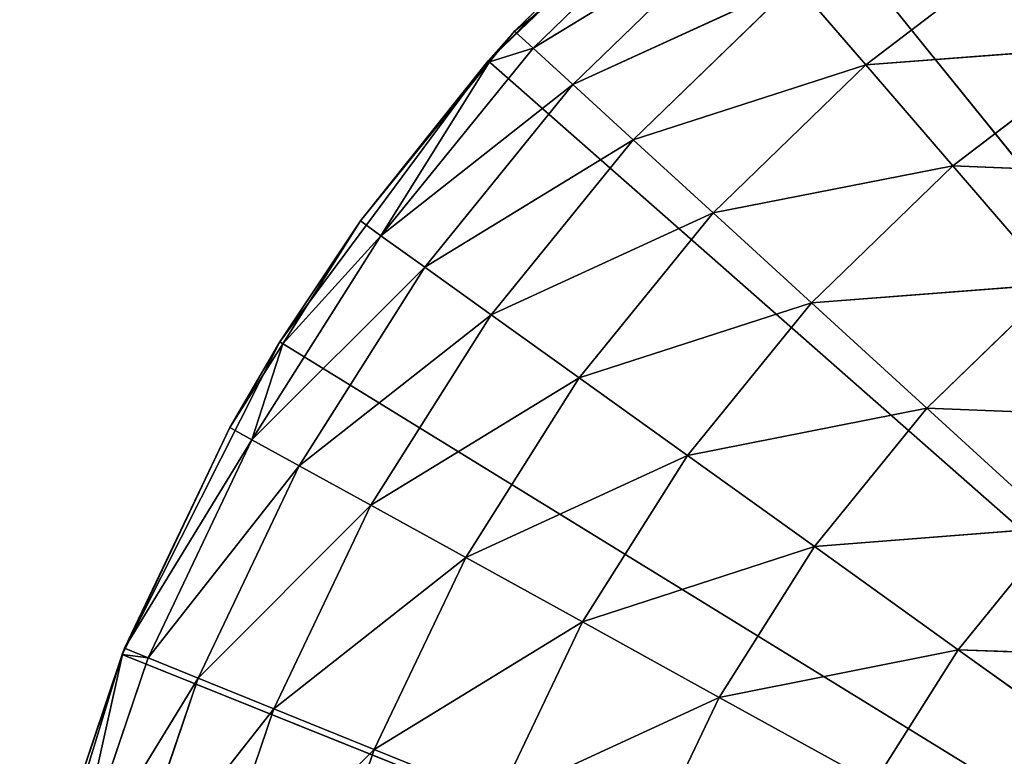
# Model space of a CAD drawing. Units: millimetres. Extents: x -222 to 228, y -219 to 231.
# Drawn here: x -217 to -110, y 79 to 159 of the extents above; entities that cross this region are included whole.
import ezdxf

# ---------------------------------------------------------------- set-up
doc = ezdxf.new("R2010")
doc.units = ezdxf.units.MM
doc.header["$LTSCALE"] = 25.4
doc.layers.get('0').update_dxf_attribs({"true_color": 0xffffff})

# ---------------------------------------------------------------- blocks, each defined once
blk = doc.blocks.new('003201 3D STL.STL')
at = {"color": 0}
for p, q in [((83.65, -49.94, 70.47), (56.1, -76.35, 70.47)), ((83.65, -49.94, 70.47), (56.1, -76.35, 70.47)), ((83.65, -49.94, 70.47), (225, -225, 70.47)), ((83.65, -49.94, 70.47), (225, -225, 70.47)), ((78.12, -54.56, 120.47), (56.1, -76.35, 70.47)), ((78.12, -54.56, 120.47), (56.1, -76.35, 70.47)), ((78.12, -54.56, 120.47), (58.99, -73.13, 120.47)), ((78.12, -54.56, 120.47), (58.99, -73.13, 120.47)), ((58.99, -73.13, 120.47), (79.91, -56.65, 146.12)), ((58.99, -73.13, 120.47), (79.91, -56.65, 146.12)), ((61.02, -74.99, 146.12), (79.91, -56.65, 146.12)), ((61.02, -74.99, 146.12), (79.91, -56.65, 146.12)), ((83.75, -61.1, 171.24), (61.02, -74.99, 146.12)), ((83.75, -61.1, 171.24), (61.02, -74.99, 146.12)), ((65.36, -78.96, 171.24), (83.75, -61.1, 171.24)), ((65.36, -78.96, 171.24), (83.75, -61.1, 171.24)), ((97.28, -76.8, 218.38), (115.7, -62.73, 218.38)), ((97.28, -76.8, 218.38), (115.7, -62.73, 218.38)), ((89.57, -67.85, 195.45), (65.36, -78.96, 171.24)), ((89.57, -67.85, 195.45), (65.36, -78.96, 171.24)), ((71.93, -84.97, 195.45), (89.57, -67.85, 195.45)), ((71.93, -84.97, 195.45), (89.57, -67.85, 195.45)), ((97.28, -76.8, 218.38), (89.57, -67.85, 195.45)), ((97.28, -76.8, 218.38), (89.57, -67.85, 195.45)), ((58.99, -73.13, 120.47), (56.1, -76.35, 70.47)), ((58.99, -73.13, 120.47), (56.1, -76.35, 70.47)), ((58.99, -73.13, 120.47), (56.27, -76.48, 120.47)), ((58.99, -73.13, 120.47), (56.27, -76.48, 120.47)), ((58.99, -73.13, 120.47), (61.02, -74.99, 146.12)), ((58.99, -73.13, 120.47), (61.02, -74.99, 146.12)), ((44.43, -95.44, 146.12), (61.02, -74.99, 146.12)), ((44.43, -95.44, 146.12), (61.02, -74.99, 146.12)), ((56.27, -76.48, 120.47), (61.02, -74.99, 146.12)), ((56.27, -76.48, 120.47), (61.02, -74.99, 146.12)), ((65.36, -78.96, 171.24), (61.02, -74.99, 146.12)), ((65.36, -78.96, 171.24), (61.02, -74.99, 146.12)), ((123.82, -74.79, 239.7), (97.28, -76.8, 218.38)), ((123.82, -74.79, 239.7), (97.28, -76.8, 218.38)), ((106.77, -87.81, 239.7), (123.82, -74.79, 239.7)), ((106.77, -87.81, 239.7), (123.82, -74.79, 239.7)), ((56.1, -76.35, 70.47), (33.41, -107.03, 70.47)), ((56.1, -76.35, 70.47), (33.41, -107.03, 70.47)), ((56.1, -76.35, 70.47), (42.19, -93.83, 120.47)), ((56.1, -76.35, 70.47), (42.19, -93.83, 120.47)), ((56.27, -76.48, 120.47), (42.19, -93.83, 120.47)), ((56.27, -76.48, 120.47), (42.19, -93.83, 120.47)), ((56.27, -76.48, 120.47), (44.43, -95.44, 146.12)), ((56.27, -76.48, 120.47), (44.43, -95.44, 146.12)), ((56.1, -76.35, 70.47), (56.27, -76.48, 120.47)), ((56.1, -76.35, 70.47), (56.27, -76.48, 120.47)), ((56.1, -76.35, 70.47), (225, -225, 70.47)), ((56.1, -76.35, 70.47), (225, -225, 70.47)), ((97.28, -76.8, 218.38), (71.93, -84.97, 195.45)), ((97.28, -76.8, 218.38), (71.93, -84.97, 195.45)), ((80.65, -92.94, 218.38), (97.28, -76.8, 218.38)), ((80.65, -92.94, 218.38), (97.28, -76.8, 218.38)), ((106.77, -87.81, 239.7), (97.28, -76.8, 218.38)), ((106.77, -87.81, 239.7), (97.28, -76.8, 218.38)), ((65.36, -78.96, 171.24), (44.43, -95.44, 146.12)), ((65.36, -78.96, 171.24), (44.43, -95.44, 146.12)), ((49.2, -98.86, 171.24), (65.36, -78.96, 171.24)), ((49.2, -98.86, 171.24), (65.36, -78.96, 171.24)), ((71.93, -84.97, 195.45), (65.36, -78.96, 171.24)), ((71.93, -84.97, 195.45), (65.36, -78.96, 171.24)), ((71.93, -84.97, 195.45), (49.2, -98.86, 171.24)), ((71.93, -84.97, 195.45), (49.2, -98.86, 171.24)), ((56.44, -104.06, 195.45), (71.93, -84.97, 195.45)), ((56.44, -104.06, 195.45), (71.93, -84.97, 195.45)), ((80.65, -92.94, 218.38), (71.93, -84.97, 195.45)), ((80.65, -92.94, 218.38), (71.93, -84.97, 195.45)), ((106.77, -87.81, 239.7), (80.65, -92.94, 218.38)), ((106.77, -87.81, 239.7), (80.65, -92.94, 218.38)), ((91.37, -102.75, 239.7), (106.77, -87.81, 239.7)), ((91.37, -102.75, 239.7), (106.77, -87.81, 239.7)), ((117.89, -100.71, 259.07), (106.77, -87.81, 239.7)), ((117.89, -100.71, 259.07), (106.77, -87.81, 239.7)), ((133.34, -88.92, 259.07), (106.77, -87.81, 239.7)), ((133.34, -88.92, 259.07), (106.77, -87.81, 239.7)), ((80.65, -92.94, 218.38), (56.44, -104.06, 195.45)), ((80.65, -92.94, 218.38), (56.44, -104.06, 195.45)), ((66.04, -110.94, 218.38), (80.65, -92.94, 218.38)), ((66.04, -110.94, 218.38), (80.65, -92.94, 218.38)), ((91.37, -102.75, 239.7), (80.65, -92.94, 218.38)), ((91.37, -102.75, 239.7), (80.65, -92.94, 218.38)), ((33.41, -107.03, 70.47), (42.19, -93.83, 120.47)), ((33.41, -107.03, 70.47), (42.19, -93.83, 120.47)), ((42.19, -93.83, 120.47), (33.73, -107.23, 120.47)), ((42.19, -93.83, 120.47), (33.73, -107.23, 120.47)), ((42.19, -93.83, 120.47), (44.43, -95.44, 146.12)), ((42.19, -93.83, 120.47), (44.43, -95.44, 146.12)), ((30.37, -117.7, 146.12), (44.43, -95.44, 146.12)), ((30.37, -117.7, 146.12), (44.43, -95.44, 146.12)), ((33.73, -107.23, 120.47), (44.43, -95.44, 146.12)), ((33.73, -107.23, 120.47), (44.43, -95.44, 146.12)), ((49.2, -98.86, 171.24), (44.43, -95.44, 146.12)), ((49.2, -98.86, 171.24), (44.43, -95.44, 146.12)), ((49.2, -98.86, 171.24), (30.37, -117.7, 146.12)), ((49.2, -98.86, 171.24), (30.37, -117.7, 146.12)), ((35.52, -120.54, 171.24), (49.2, -98.86, 171.24)), ((35.52, -120.54, 171.24), (49.2, -98.86, 171.24)), ((56.44, -104.06, 195.45), (49.2, -98.86, 171.24)), ((56.44, -104.06, 195.45), (49.2, -98.86, 171.24)), ((117.89, -100.71, 259.07), (91.37, -102.75, 239.7)), ((117.89, -100.71, 259.07), (91.37, -102.75, 239.7)), ((103.94, -114.25, 259.07), (117.89, -100.71, 259.07)), ((103.94, -114.25, 259.07), (117.89, -100.71, 259.07)), ((91.37, -102.75, 239.7), (66.04, -110.94, 218.38)), ((91.37, -102.75, 239.7), (66.04, -110.94, 218.38)), ((77.85, -119.42, 239.7), (91.37, -102.75, 239.7)), ((77.85, -119.42, 239.7), (91.37, -102.75, 239.7)), ((103.94, -114.25, 259.07), (91.37, -102.75, 239.7)), ((103.94, -114.25, 259.07), (91.37, -102.75, 239.7)), ((56.44, -104.06, 195.45), (35.52, -120.54, 171.24)), ((56.44, -104.06, 195.45), (35.52, -120.54, 171.24)), ((43.32, -124.84, 195.45), (56.44, -104.06, 195.45)), ((43.32, -124.84, 195.45), (56.44, -104.06, 195.45)), ((66.04, -110.94, 218.38), (56.44, -104.06, 195.45)), ((66.04, -110.94, 218.38), (56.44, -104.06, 195.45)), ((33.41, -107.03, 70.47), (16.22, -141.11, 70.47)), ((33.41, -107.03, 70.47), (16.22, -141.11, 70.47)), ((33.41, -107.03, 70.47), (27.96, -116.37, 120.47)), ((33.41, -107.03, 70.47), (27.96, -116.37, 120.47)), ((33.73, -107.23, 120.47), (27.96, -116.37, 120.47)), ((33.73, -107.23, 120.47), (27.96, -116.37, 120.47)), ((33.73, -107.23, 120.47), (30.37, -117.7, 146.12)), ((33.73, -107.23, 120.47), (30.37, -117.7, 146.12)), ((33.41, -107.03, 70.47), (33.73, -107.23, 120.47)), ((33.41, -107.03, 70.47), (33.73, -107.23, 120.47)), ((225, -225, 70.47), (33.41, -107.03, 70.47)), ((225, -225, 70.47), (33.41, -107.03, 70.47)), ((66.04, -110.94, 218.38), (43.32, -124.84, 195.45)), ((66.04, -110.94, 218.38), (43.32, -124.84, 195.45)), ((53.67, -130.54, 218.38), (66.04, -110.94, 218.38)), ((53.67, -130.54, 218.38), (66.04, -110.94, 218.38)), ((77.85, -119.42, 239.7), (66.04, -110.94, 218.38)), ((77.85, -119.42, 239.7), (66.04, -110.94, 218.38)), ((103.94, -114.25, 259.07), (77.85, -119.42, 239.7)), ((103.94, -114.25, 259.07), (77.85, -119.42, 239.7)), ((91.69, -129.35, 259.07), (103.94, -114.25, 259.07)), ((91.69, -129.35, 259.07), (103.94, -114.25, 259.07)), ((118.17, -127.27, 276.21), (103.94, -114.25, 259.07)), ((118.17, -127.27, 276.21), (103.94, -114.25, 259.07)), ((130.48, -115.32, 276.21), (103.94, -114.25, 259.07)), ((130.48, -115.32, 276.21), (103.94, -114.25, 259.07)), ((16.22, -141.11, 70.47), (27.96, -116.37, 120.47)), ((16.22, -141.11, 70.47), (27.96, -116.37, 120.47)), ((27.96, -116.37, 120.47), (16.49, -140.44, 120.47)), ((27.96, -116.37, 120.47), (16.49, -140.44, 120.47)), ((27.96, -116.37, 120.47), (30.37, -117.7, 146.12)), ((27.96, -116.37, 120.47), (30.37, -117.7, 146.12)), ((16.49, -140.44, 120.47), (30.37, -117.7, 146.12)), ((16.49, -140.44, 120.47), (30.37, -117.7, 146.12)), ((19.05, -141.47, 146.12), (30.37, -117.7, 146.12)), ((19.05, -141.47, 146.12), (30.37, -117.7, 146.12)), ((35.52, -120.54, 171.24), (30.37, -117.7, 146.12)), ((35.52, -120.54, 171.24), (30.37, -117.7, 146.12)), ((77.85, -119.42, 239.7), (53.67, -130.54, 218.38)), ((77.85, -119.42, 239.7), (53.67, -130.54, 218.38)), ((66.4, -137.56, 239.7), (77.85, -119.42, 239.7)), ((66.4, -137.56, 239.7), (77.85, -119.42, 239.7)), ((91.69, -129.35, 259.07), (77.85, -119.42, 239.7)), ((91.69, -129.35, 259.07), (77.85, -119.42, 239.7)), ((35.52, -120.54, 171.24), (19.05, -141.47, 146.12)), ((35.52, -120.54, 171.24), (19.05, -141.47, 146.12)), ((24.49, -143.68, 171.24), (35.52, -120.54, 171.24)), ((24.49, -143.68, 171.24), (35.52, -120.54, 171.24)), ((43.32, -124.84, 195.45), (35.52, -120.54, 171.24)), ((43.32, -124.84, 195.45), (35.52, -120.54, 171.24)), ((43.32, -124.84, 195.45), (24.49, -143.68, 171.24)), ((43.32, -124.84, 195.45), (24.49, -143.68, 171.24)), ((32.75, -147.03, 195.45), (43.32, -124.84, 195.45)), ((32.75, -147.03, 195.45), (43.32, -124.84, 195.45)), ((53.67, -130.54, 218.38), (43.32, -124.84, 195.45)), ((53.67, -130.54, 218.38), (43.32, -124.84, 195.45)), ((118.17, -127.27, 276.21), (91.69, -129.35, 259.07)), ((118.17, -127.27, 276.21), (91.69, -129.35, 259.07)), ((107.36, -140.59, 276.21), (118.17, -127.27, 276.21)), ((107.36, -140.59, 276.21), (118.17, -127.27, 276.21)), ((91.69, -129.35, 259.07), (66.4, -137.56, 239.7)), ((91.69, -129.35, 259.07), (66.4, -137.56, 239.7)), ((81.31, -145.79, 259.07), (91.69, -129.35, 259.07)), ((81.31, -145.79, 259.07), (91.69, -129.35, 259.07)), ((107.36, -140.59, 276.21), (91.69, -129.35, 259.07)), ((107.36, -140.59, 276.21), (91.69, -129.35, 259.07)), ((53.67, -130.54, 218.38), (32.75, -147.03, 195.45)), ((53.67, -130.54, 218.38), (32.75, -147.03, 195.45)), ((43.7, -151.47, 218.38), (53.67, -130.54, 218.38)), ((43.7, -151.47, 218.38), (53.67, -130.54, 218.38)), ((66.4, -137.56, 239.7), (53.67, -130.54, 218.38)), ((66.4, -137.56, 239.7), (53.67, -130.54, 218.38)), ((66.4, -137.56, 239.7), (43.7, -151.47, 218.38)), ((66.4, -137.56, 239.7), (43.7, -151.47, 218.38)), ((57.17, -156.93, 239.7), (66.4, -137.56, 239.7)), ((57.17, -156.93, 239.7), (66.4, -137.56, 239.7)), ((81.31, -145.79, 259.07), (66.4, -137.56, 239.7)), ((81.31, -145.79, 259.07), (66.4, -137.56, 239.7)), ((16.22, -141.11, 70.47), (16.49, -140.44, 120.47)), ((16.22, -141.11, 70.47), (16.49, -140.44, 120.47)), ((16.49, -140.44, 120.47), (16.26, -141.12, 120.47)), ((16.49, -140.44, 120.47), (16.26, -141.12, 120.47)), ((16.49, -140.44, 120.47), (19.05, -141.47, 146.12)), ((16.49, -140.44, 120.47), (19.05, -141.47, 146.12)), ((107.36, -140.59, 276.21), (81.31, -145.79, 259.07)), ((107.36, -140.59, 276.21), (81.31, -145.79, 259.07)), ((98.2, -155.1, 276.21), (107.36, -140.59, 276.21)), ((98.2, -155.1, 276.21), (107.36, -140.59, 276.21)), ((124.61, -152.97, 290.86), (107.36, -140.59, 276.21)), ((124.61, -152.97, 290.86), (107.36, -140.59, 276.21)), ((133.84, -141.6, 290.86), (107.36, -140.59, 276.21)), ((133.84, -141.6, 290.86), (107.36, -140.59, 276.21)), ((16.22, -141.11, 70.47), (5.05, -177.6, 70.47)), ((16.22, -141.11, 70.47), (5.05, -177.6, 70.47)), ((7.96, -165.69, 120.47), (16.22, -141.11, 70.47)), ((7.96, -165.69, 120.47), (16.22, -141.11, 70.47)), ((16.26, -141.12, 120.47), (7.96, -165.69, 120.47)), ((16.26, -141.12, 120.47), (7.96, -165.69, 120.47)), ((16.26, -141.12, 120.47), (10.61, -166.42, 146.12)), ((16.26, -141.12, 120.47), (10.61, -166.42, 146.12)), ((10.61, -166.42, 146.12), (19.05, -141.47, 146.12)), ((10.61, -166.42, 146.12), (19.05, -141.47, 146.12)), ((16.26, -141.12, 120.47), (16.22, -141.11, 70.47)), ((16.26, -141.12, 120.47), (16.22, -141.11, 70.47)), ((16.22, -141.11, 70.47), (225, -225, 70.47)), ((16.22, -141.11, 70.47), (225, -225, 70.47)), ((16.26, -141.12, 120.47), (19.05, -141.47, 146.12)), ((16.26, -141.12, 120.47), (19.05, -141.47, 146.12)), ((24.49, -143.68, 171.24), (19.05, -141.47, 146.12)), ((24.49, -143.68, 171.24), (19.05, -141.47, 146.12)), ((24.49, -143.68, 171.24), (10.61, -166.42, 146.12)), ((24.49, -143.68, 171.24), (10.61, -166.42, 146.12)), ((16.28, -167.97, 171.24), (24.49, -143.68, 171.24)), ((16.28, -167.97, 171.24), (24.49, -143.68, 171.24)), ((32.75, -147.03, 195.45), (24.49, -143.68, 171.24)), ((32.75, -147.03, 195.45), (24.49, -143.68, 171.24)), ((81.31, -145.79, 259.07), (57.17, -156.93, 239.7)), ((81.31, -145.79, 259.07), (57.17, -156.93, 239.7)), ((72.95, -163.34, 259.07), (81.31, -145.79, 259.07)), ((72.95, -163.34, 259.07), (81.31, -145.79, 259.07)), ((98.2, -155.1, 276.21), (81.31, -145.79, 259.07)), ((98.2, -155.1, 276.21), (81.31, -145.79, 259.07)), ((32.75, -147.03, 195.45), (16.28, -167.97, 171.24)), ((32.75, -147.03, 195.45), (16.28, -167.97, 171.24)), ((24.88, -170.32, 195.45), (32.75, -147.03, 195.45)), ((24.88, -170.32, 195.45), (32.75, -147.03, 195.45)), ((43.7, -151.47, 218.38), (32.75, -147.03, 195.45)), ((43.7, -151.47, 218.38), (32.75, -147.03, 195.45)), ((43.7, -151.47, 218.38), (24.88, -170.32, 195.45)), ((43.7, -151.47, 218.38), (24.88, -170.32, 195.45)), ((36.27, -173.43, 218.38), (43.7, -151.47, 218.38)), ((36.27, -173.43, 218.38), (43.7, -151.47, 218.38)), ((57.17, -156.93, 239.7), (43.7, -151.47, 218.38)), ((57.17, -156.93, 239.7), (43.7, -151.47, 218.38))]:
    blk.add_line(p, q, dxfattribs=at)
mesh = blk.add_polyface(dxfattribs=at)
corners = [(225, -225, 70.47), (83.65, -49.94, 70.47), (115.27, -28.57, 70.47)]
mesh.append_faces([[corners[k] for k in face] for face in [(0, 1, 2)]], dxfattribs={"color": 0})
mesh = blk.add_polyface(dxfattribs=at)
corners = [(78.12, -54.56, 120.47), (83.65, -49.94, 70.47), (56.1, -76.35, 70.47)]
mesh.append_faces([[corners[k] for k in face] for face in [(0, 1, 2)]], dxfattribs={"color": 0})
mesh = blk.add_polyface(dxfattribs=at)
corners = [(225, -225, 70.47), (56.1, -76.35, 70.47), (83.65, -49.94, 70.47)]
mesh.append_faces([[corners[k] for k in face] for face in [(0, 1, 2)]], dxfattribs={"color": 0})
mesh = blk.add_polyface(dxfattribs=at)
corners = [(78.12, -54.56, 120.47), (56.1, -76.35, 70.47), (58.99, -73.13, 120.47)]
mesh.append_faces([[corners[k] for k in face] for face in [(0, 1, 2)]], dxfattribs={"color": 0})
mesh = blk.add_polyface(dxfattribs=at)
corners = [(79.91, -56.65, 146.12), (78.12, -54.56, 120.47), (58.99, -73.13, 120.47)]
mesh.append_faces([[corners[k] for k in face] for face in [(0, 1, 2)]], dxfattribs={"color": 0})
mesh = blk.add_polyface(dxfattribs=at)
corners = [(79.91, -56.65, 146.12), (58.99, -73.13, 120.47), (61.02, -74.99, 146.12)]
mesh.append_faces([[corners[k] for k in face] for face in [(0, 1, 2)]], dxfattribs={"color": 0})
mesh = blk.add_polyface(dxfattribs=at)
corners = [(83.75, -61.1, 171.24), (79.91, -56.65, 146.12), (61.02, -74.99, 146.12)]
mesh.append_faces([[corners[k] for k in face] for face in [(0, 1, 2)]], dxfattribs={"color": 0})
mesh = blk.add_polyface(dxfattribs=at)
corners = [(83.75, -61.1, 171.24), (61.02, -74.99, 146.12), (65.36, -78.96, 171.24)]
mesh.append_faces([[corners[k] for k in face] for face in [(0, 1, 2)]], dxfattribs={"color": 0})
mesh = blk.add_polyface(dxfattribs=at)
corners = [(89.57, -67.85, 195.45), (83.75, -61.1, 171.24), (65.36, -78.96, 171.24)]
mesh.append_faces([[corners[k] for k in face] for face in [(0, 1, 2)]], dxfattribs={"color": 0})
mesh = blk.add_polyface(dxfattribs=at)
corners = [(115.7, -62.73, 218.38), (89.57, -67.85, 195.45), (97.28, -76.8, 218.38)]
mesh.append_faces([[corners[k] for k in face] for face in [(0, 1, 2)]], dxfattribs={"color": 0})
mesh = blk.add_polyface(dxfattribs=at)
corners = [(123.82, -74.79, 239.7), (115.7, -62.73, 218.38), (97.28, -76.8, 218.38)]
mesh.append_faces([[corners[k] for k in face] for face in [(0, 1, 2)]], dxfattribs={"color": 0})
mesh = blk.add_polyface(dxfattribs=at)
corners = [(89.57, -67.85, 195.45), (65.36, -78.96, 171.24), (71.93, -84.97, 195.45)]
mesh.append_faces([[corners[k] for k in face] for face in [(0, 1, 2)]], dxfattribs={"color": 0})
mesh = blk.add_polyface(dxfattribs=at)
corners = [(97.28, -76.8, 218.38), (89.57, -67.85, 195.45), (71.93, -84.97, 195.45)]
mesh.append_faces([[corners[k] for k in face] for face in [(0, 1, 2)]], dxfattribs={"color": 0})
mesh = blk.add_polyface(dxfattribs=at)
corners = [(58.99, -73.13, 120.47), (56.1, -76.35, 70.47), (56.27, -76.48, 120.47)]
mesh.append_faces([[corners[k] for k in face] for face in [(0, 1, 2)]], dxfattribs={"color": 0})
mesh = blk.add_polyface(dxfattribs=at)
corners = [(58.99, -73.13, 120.47), (56.27, -76.48, 120.47), (61.02, -74.99, 146.12)]
mesh.append_faces([[corners[k] for k in face] for face in [(0, 1, 2)]], dxfattribs={"color": 0})
mesh = blk.add_polyface(dxfattribs=at)
corners = [(61.02, -74.99, 146.12), (56.27, -76.48, 120.47), (44.43, -95.44, 146.12)]
mesh.append_faces([[corners[k] for k in face] for face in [(0, 1, 2)]], dxfattribs={"color": 0})
mesh = blk.add_polyface(dxfattribs=at)
corners = [(61.02, -74.99, 146.12), (44.43, -95.44, 146.12), (65.36, -78.96, 171.24)]
mesh.append_faces([[corners[k] for k in face] for face in [(0, 1, 2)]], dxfattribs={"color": 0})
mesh = blk.add_polyface(dxfattribs=at)
corners = [(123.82, -74.79, 239.7), (97.28, -76.8, 218.38), (106.77, -87.81, 239.7)]
mesh.append_faces([[corners[k] for k in face] for face in [(0, 1, 2)]], dxfattribs={"color": 0})
mesh = blk.add_polyface(dxfattribs=at)
corners = [(133.34, -88.92, 259.07), (123.82, -74.79, 239.7), (106.77, -87.81, 239.7)]
mesh.append_faces([[corners[k] for k in face] for face in [(0, 1, 2)]], dxfattribs={"color": 0})
mesh = blk.add_polyface(dxfattribs=at)
corners = [(56.1, -76.35, 70.47), (33.41, -107.03, 70.47), (42.19, -93.83, 120.47)]
mesh.append_faces([[corners[k] for k in face] for face in [(0, 1, 2)]], dxfattribs={"color": 0})
mesh = blk.add_polyface(dxfattribs=at)
corners = [(225, -225, 70.47), (33.41, -107.03, 70.47), (56.1, -76.35, 70.47)]
mesh.append_faces([[corners[k] for k in face] for face in [(0, 1, 2)]], dxfattribs={"color": 0})
mesh = blk.add_polyface(dxfattribs=at)
corners = [(56.1, -76.35, 70.47), (42.19, -93.83, 120.47), (56.27, -76.48, 120.47)]
mesh.append_faces([[corners[k] for k in face] for face in [(0, 1, 2)]], dxfattribs={"color": 0})
mesh = blk.add_polyface(dxfattribs=at)
corners = [(56.27, -76.48, 120.47), (42.19, -93.83, 120.47), (44.43, -95.44, 146.12)]
mesh.append_faces([[corners[k] for k in face] for face in [(0, 1, 2)]], dxfattribs={"color": 0})
mesh = blk.add_polyface(dxfattribs=at)
corners = [(97.28, -76.8, 218.38), (71.93, -84.97, 195.45), (80.65, -92.94, 218.38)]
mesh.append_faces([[corners[k] for k in face] for face in [(0, 1, 2)]], dxfattribs={"color": 0})
mesh = blk.add_polyface(dxfattribs=at)
corners = [(106.77, -87.81, 239.7), (97.28, -76.8, 218.38), (80.65, -92.94, 218.38)]
mesh.append_faces([[corners[k] for k in face] for face in [(0, 1, 2)]], dxfattribs={"color": 0})
mesh = blk.add_polyface(dxfattribs=at)
corners = [(65.36, -78.96, 171.24), (44.43, -95.44, 146.12), (49.2, -98.86, 171.24)]
mesh.append_faces([[corners[k] for k in face] for face in [(0, 1, 2)]], dxfattribs={"color": 0})
mesh = blk.add_polyface(dxfattribs=at)
corners = [(65.36, -78.96, 171.24), (49.2, -98.86, 171.24), (71.93, -84.97, 195.45)]
mesh.append_faces([[corners[k] for k in face] for face in [(0, 1, 2)]], dxfattribs={"color": 0})
mesh = blk.add_polyface(dxfattribs=at)
corners = [(71.93, -84.97, 195.45), (49.2, -98.86, 171.24), (56.44, -104.06, 195.45)]
mesh.append_faces([[corners[k] for k in face] for face in [(0, 1, 2)]], dxfattribs={"color": 0})
mesh = blk.add_polyface(dxfattribs=at)
corners = [(71.93, -84.97, 195.45), (56.44, -104.06, 195.45), (80.65, -92.94, 218.38)]
mesh.append_faces([[corners[k] for k in face] for face in [(0, 1, 2)]], dxfattribs={"color": 0})
mesh = blk.add_polyface(dxfattribs=at)
corners = [(106.77, -87.81, 239.7), (80.65, -92.94, 218.38), (91.37, -102.75, 239.7)]
mesh.append_faces([[corners[k] for k in face] for face in [(0, 1, 2)]], dxfattribs={"color": 0})
mesh = blk.add_polyface(dxfattribs=at)
corners = [(117.89, -100.71, 259.07), (106.77, -87.81, 239.7), (91.37, -102.75, 239.7)]
mesh.append_faces([[corners[k] for k in face] for face in [(0, 1, 2)]], dxfattribs={"color": 0})
mesh = blk.add_polyface(dxfattribs=at)
corners = [(133.34, -88.92, 259.07), (106.77, -87.81, 239.7), (117.89, -100.71, 259.07)]
mesh.append_faces([[corners[k] for k in face] for face in [(0, 1, 2)]], dxfattribs={"color": 0})
mesh = blk.add_polyface(dxfattribs=at)
corners = [(80.65, -92.94, 218.38), (56.44, -104.06, 195.45), (66.04, -110.94, 218.38)]
mesh.append_faces([[corners[k] for k in face] for face in [(0, 1, 2)]], dxfattribs={"color": 0})
mesh = blk.add_polyface(dxfattribs=at)
corners = [(80.65, -92.94, 218.38), (66.04, -110.94, 218.38), (91.37, -102.75, 239.7)]
mesh.append_faces([[corners[k] for k in face] for face in [(0, 1, 2)]], dxfattribs={"color": 0})
mesh = blk.add_polyface(dxfattribs=at)
corners = [(42.19, -93.83, 120.47), (33.41, -107.03, 70.47), (33.73, -107.23, 120.47)]
mesh.append_faces([[corners[k] for k in face] for face in [(0, 1, 2)]], dxfattribs={"color": 0})
mesh = blk.add_polyface(dxfattribs=at)
corners = [(42.19, -93.83, 120.47), (33.73, -107.23, 120.47), (44.43, -95.44, 146.12)]
mesh.append_faces([[corners[k] for k in face] for face in [(0, 1, 2)]], dxfattribs={"color": 0})
mesh = blk.add_polyface(dxfattribs=at)
corners = [(44.43, -95.44, 146.12), (33.73, -107.23, 120.47), (30.37, -117.7, 146.12)]
mesh.append_faces([[corners[k] for k in face] for face in [(0, 1, 2)]], dxfattribs={"color": 0})
mesh = blk.add_polyface(dxfattribs=at)
corners = [(44.43, -95.44, 146.12), (30.37, -117.7, 146.12), (49.2, -98.86, 171.24)]
mesh.append_faces([[corners[k] for k in face] for face in [(0, 1, 2)]], dxfattribs={"color": 0})
mesh = blk.add_polyface(dxfattribs=at)
corners = [(49.2, -98.86, 171.24), (30.37, -117.7, 146.12), (35.52, -120.54, 171.24)]
mesh.append_faces([[corners[k] for k in face] for face in [(0, 1, 2)]], dxfattribs={"color": 0})
mesh = blk.add_polyface(dxfattribs=at)
corners = [(49.2, -98.86, 171.24), (35.52, -120.54, 171.24), (56.44, -104.06, 195.45)]
mesh.append_faces([[corners[k] for k in face] for face in [(0, 1, 2)]], dxfattribs={"color": 0})
mesh = blk.add_polyface(dxfattribs=at)
corners = [(117.89, -100.71, 259.07), (91.37, -102.75, 239.7), (103.94, -114.25, 259.07)]
mesh.append_faces([[corners[k] for k in face] for face in [(0, 1, 2)]], dxfattribs={"color": 0})
mesh = blk.add_polyface(dxfattribs=at)
corners = [(130.48, -115.32, 276.21), (117.89, -100.71, 259.07), (103.94, -114.25, 259.07)]
mesh.append_faces([[corners[k] for k in face] for face in [(0, 1, 2)]], dxfattribs={"color": 0})
mesh = blk.add_polyface(dxfattribs=at)
corners = [(91.37, -102.75, 239.7), (66.04, -110.94, 218.38), (77.85, -119.42, 239.7)]
mesh.append_faces([[corners[k] for k in face] for face in [(0, 1, 2)]], dxfattribs={"color": 0})
mesh = blk.add_polyface(dxfattribs=at)
corners = [(103.94, -114.25, 259.07), (91.37, -102.75, 239.7), (77.85, -119.42, 239.7)]
mesh.append_faces([[corners[k] for k in face] for face in [(0, 1, 2)]], dxfattribs={"color": 0})
mesh = blk.add_polyface(dxfattribs=at)
corners = [(56.44, -104.06, 195.45), (35.52, -120.54, 171.24), (43.32, -124.84, 195.45)]
mesh.append_faces([[corners[k] for k in face] for face in [(0, 1, 2)]], dxfattribs={"color": 0})
mesh = blk.add_polyface(dxfattribs=at)
corners = [(56.44, -104.06, 195.45), (43.32, -124.84, 195.45), (66.04, -110.94, 218.38)]
mesh.append_faces([[corners[k] for k in face] for face in [(0, 1, 2)]], dxfattribs={"color": 0})
mesh = blk.add_polyface(dxfattribs=at)
corners = [(33.41, -107.03, 70.47), (16.22, -141.11, 70.47), (27.96, -116.37, 120.47)]
mesh.append_faces([[corners[k] for k in face] for face in [(0, 1, 2)]], dxfattribs={"color": 0})
mesh = blk.add_polyface(dxfattribs=at)
corners = [(225, -225, 70.47), (16.22, -141.11, 70.47), (33.41, -107.03, 70.47)]
mesh.append_faces([[corners[k] for k in face] for face in [(0, 1, 2)]], dxfattribs={"color": 0})
mesh = blk.add_polyface(dxfattribs=at)
corners = [(33.41, -107.03, 70.47), (27.96, -116.37, 120.47), (33.73, -107.23, 120.47)]
mesh.append_faces([[corners[k] for k in face] for face in [(0, 1, 2)]], dxfattribs={"color": 0})
mesh = blk.add_polyface(dxfattribs=at)
corners = [(33.73, -107.23, 120.47), (27.96, -116.37, 120.47), (30.37, -117.7, 146.12)]
mesh.append_faces([[corners[k] for k in face] for face in [(0, 1, 2)]], dxfattribs={"color": 0})
mesh = blk.add_polyface(dxfattribs=at)
corners = [(66.04, -110.94, 218.38), (43.32, -124.84, 195.45), (53.67, -130.54, 218.38)]
mesh.append_faces([[corners[k] for k in face] for face in [(0, 1, 2)]], dxfattribs={"color": 0})
mesh = blk.add_polyface(dxfattribs=at)
corners = [(66.04, -110.94, 218.38), (53.67, -130.54, 218.38), (77.85, -119.42, 239.7)]
mesh.append_faces([[corners[k] for k in face] for face in [(0, 1, 2)]], dxfattribs={"color": 0})
mesh = blk.add_polyface(dxfattribs=at)
corners = [(103.94, -114.25, 259.07), (77.85, -119.42, 239.7), (91.69, -129.35, 259.07)]
mesh.append_faces([[corners[k] for k in face] for face in [(0, 1, 2)]], dxfattribs={"color": 0})
mesh = blk.add_polyface(dxfattribs=at)
corners = [(118.17, -127.27, 276.21), (103.94, -114.25, 259.07), (91.69, -129.35, 259.07)]
mesh.append_faces([[corners[k] for k in face] for face in [(0, 1, 2)]], dxfattribs={"color": 0})
mesh = blk.add_polyface(dxfattribs=at)
corners = [(130.48, -115.32, 276.21), (103.94, -114.25, 259.07), (118.17, -127.27, 276.21)]
mesh.append_faces([[corners[k] for k in face] for face in [(0, 1, 2)]], dxfattribs={"color": 0})
mesh = blk.add_polyface(dxfattribs=at)
corners = [(27.96, -116.37, 120.47), (16.22, -141.11, 70.47), (16.49, -140.44, 120.47)]
mesh.append_faces([[corners[k] for k in face] for face in [(0, 1, 2)]], dxfattribs={"color": 0})
mesh = blk.add_polyface(dxfattribs=at)
corners = [(27.96, -116.37, 120.47), (16.49, -140.44, 120.47), (30.37, -117.7, 146.12)]
mesh.append_faces([[corners[k] for k in face] for face in [(0, 1, 2)]], dxfattribs={"color": 0})
mesh = blk.add_polyface(dxfattribs=at)
corners = [(30.37, -117.7, 146.12), (16.49, -140.44, 120.47), (19.05, -141.47, 146.12)]
mesh.append_faces([[corners[k] for k in face] for face in [(0, 1, 2)]], dxfattribs={"color": 0})
mesh = blk.add_polyface(dxfattribs=at)
corners = [(30.37, -117.7, 146.12), (19.05, -141.47, 146.12), (35.52, -120.54, 171.24)]
mesh.append_faces([[corners[k] for k in face] for face in [(0, 1, 2)]], dxfattribs={"color": 0})
mesh = blk.add_polyface(dxfattribs=at)
corners = [(77.85, -119.42, 239.7), (53.67, -130.54, 218.38), (66.4, -137.56, 239.7)]
mesh.append_faces([[corners[k] for k in face] for face in [(0, 1, 2)]], dxfattribs={"color": 0})
mesh = blk.add_polyface(dxfattribs=at)
corners = [(91.69, -129.35, 259.07), (77.85, -119.42, 239.7), (66.4, -137.56, 239.7)]
mesh.append_faces([[corners[k] for k in face] for face in [(0, 1, 2)]], dxfattribs={"color": 0})
mesh = blk.add_polyface(dxfattribs=at)
corners = [(35.52, -120.54, 171.24), (19.05, -141.47, 146.12), (24.49, -143.68, 171.24)]
mesh.append_faces([[corners[k] for k in face] for face in [(0, 1, 2)]], dxfattribs={"color": 0})
mesh = blk.add_polyface(dxfattribs=at)
corners = [(35.52, -120.54, 171.24), (24.49, -143.68, 171.24), (43.32, -124.84, 195.45)]
mesh.append_faces([[corners[k] for k in face] for face in [(0, 1, 2)]], dxfattribs={"color": 0})
mesh = blk.add_polyface(dxfattribs=at)
corners = [(43.32, -124.84, 195.45), (24.49, -143.68, 171.24), (32.75, -147.03, 195.45)]
mesh.append_faces([[corners[k] for k in face] for face in [(0, 1, 2)]], dxfattribs={"color": 0})
mesh = blk.add_polyface(dxfattribs=at)
corners = [(43.32, -124.84, 195.45), (32.75, -147.03, 195.45), (53.67, -130.54, 218.38)]
mesh.append_faces([[corners[k] for k in face] for face in [(0, 1, 2)]], dxfattribs={"color": 0})
mesh = blk.add_polyface(dxfattribs=at)
corners = [(118.17, -127.27, 276.21), (91.69, -129.35, 259.07), (107.36, -140.59, 276.21)]
mesh.append_faces([[corners[k] for k in face] for face in [(0, 1, 2)]], dxfattribs={"color": 0})
mesh = blk.add_polyface(dxfattribs=at)
corners = [(133.84, -141.6, 290.86), (118.17, -127.27, 276.21), (107.36, -140.59, 276.21)]
mesh.append_faces([[corners[k] for k in face] for face in [(0, 1, 2)]], dxfattribs={"color": 0})
mesh = blk.add_polyface(dxfattribs=at)
corners = [(91.69, -129.35, 259.07), (66.4, -137.56, 239.7), (81.31, -145.79, 259.07)]
mesh.append_faces([[corners[k] for k in face] for face in [(0, 1, 2)]], dxfattribs={"color": 0})
mesh = blk.add_polyface(dxfattribs=at)
corners = [(107.36, -140.59, 276.21), (91.69, -129.35, 259.07), (81.31, -145.79, 259.07)]
mesh.append_faces([[corners[k] for k in face] for face in [(0, 1, 2)]], dxfattribs={"color": 0})
mesh = blk.add_polyface(dxfattribs=at)
corners = [(53.67, -130.54, 218.38), (32.75, -147.03, 195.45), (43.7, -151.47, 218.38)]
mesh.append_faces([[corners[k] for k in face] for face in [(0, 1, 2)]], dxfattribs={"color": 0})
mesh = blk.add_polyface(dxfattribs=at)
corners = [(53.67, -130.54, 218.38), (43.7, -151.47, 218.38), (66.4, -137.56, 239.7)]
mesh.append_faces([[corners[k] for k in face] for face in [(0, 1, 2)]], dxfattribs={"color": 0})
mesh = blk.add_polyface(dxfattribs=at)
corners = [(66.4, -137.56, 239.7), (43.7, -151.47, 218.38), (57.17, -156.93, 239.7)]
mesh.append_faces([[corners[k] for k in face] for face in [(0, 1, 2)]], dxfattribs={"color": 0})
mesh = blk.add_polyface(dxfattribs=at)
corners = [(66.4, -137.56, 239.7), (57.17, -156.93, 239.7), (81.31, -145.79, 259.07)]
mesh.append_faces([[corners[k] for k in face] for face in [(0, 1, 2)]], dxfattribs={"color": 0})
mesh = blk.add_polyface(dxfattribs=at)
corners = [(16.49, -140.44, 120.47), (16.22, -141.11, 70.47), (16.26, -141.12, 120.47)]
mesh.append_faces([[corners[k] for k in face] for face in [(0, 1, 2)]], dxfattribs={"color": 0})
mesh = blk.add_polyface(dxfattribs=at)
corners = [(16.49, -140.44, 120.47), (16.26, -141.12, 120.47), (19.05, -141.47, 146.12)]
mesh.append_faces([[corners[k] for k in face] for face in [(0, 1, 2)]], dxfattribs={"color": 0})
mesh = blk.add_polyface(dxfattribs=at)
corners = [(107.36, -140.59, 276.21), (81.31, -145.79, 259.07), (98.2, -155.1, 276.21)]
mesh.append_faces([[corners[k] for k in face] for face in [(0, 1, 2)]], dxfattribs={"color": 0})
mesh = blk.add_polyface(dxfattribs=at)
corners = [(124.61, -152.97, 290.86), (107.36, -140.59, 276.21), (98.2, -155.1, 276.21)]
mesh.append_faces([[corners[k] for k in face] for face in [(0, 1, 2)]], dxfattribs={"color": 0})
mesh = blk.add_polyface(dxfattribs=at)
corners = [(133.84, -141.6, 290.86), (107.36, -140.59, 276.21), (124.61, -152.97, 290.86)]
mesh.append_faces([[corners[k] for k in face] for face in [(0, 1, 2)]], dxfattribs={"color": 0})
mesh = blk.add_polyface(dxfattribs=at)
corners = [(16.22, -141.11, 70.47), (5.05, -177.6, 70.47), (7.96, -165.69, 120.47)]
mesh.append_faces([[corners[k] for k in face] for face in [(0, 1, 2)]], dxfattribs={"color": 0})
mesh = blk.add_polyface(dxfattribs=at)
corners = [(225, -225, 70.47), (5.05, -177.6, 70.47), (16.22, -141.11, 70.47)]
mesh.append_faces([[corners[k] for k in face] for face in [(0, 1, 2)]], dxfattribs={"color": 0})
mesh = blk.add_polyface(dxfattribs=at)
corners = [(16.22, -141.11, 70.47), (7.96, -165.69, 120.47), (16.26, -141.12, 120.47)]
mesh.append_faces([[corners[k] for k in face] for face in [(0, 1, 2)]], dxfattribs={"color": 0})
mesh = blk.add_polyface(dxfattribs=at)
corners = [(16.26, -141.12, 120.47), (7.96, -165.69, 120.47), (10.61, -166.42, 146.12)]
mesh.append_faces([[corners[k] for k in face] for face in [(0, 1, 2)]], dxfattribs={"color": 0})
mesh = blk.add_polyface(dxfattribs=at)
corners = [(16.26, -141.12, 120.47), (10.61, -166.42, 146.12), (19.05, -141.47, 146.12)]
mesh.append_faces([[corners[k] for k in face] for face in [(0, 1, 2)]], dxfattribs={"color": 0})
mesh = blk.add_polyface(dxfattribs=at)
corners = [(19.05, -141.47, 146.12), (10.61, -166.42, 146.12), (24.49, -143.68, 171.24)]
mesh.append_faces([[corners[k] for k in face] for face in [(0, 1, 2)]], dxfattribs={"color": 0})
mesh = blk.add_polyface(dxfattribs=at)
corners = [(24.49, -143.68, 171.24), (10.61, -166.42, 146.12), (16.28, -167.97, 171.24)]
mesh.append_faces([[corners[k] for k in face] for face in [(0, 1, 2)]], dxfattribs={"color": 0})
mesh = blk.add_polyface(dxfattribs=at)
corners = [(24.49, -143.68, 171.24), (16.28, -167.97, 171.24), (32.75, -147.03, 195.45)]
mesh.append_faces([[corners[k] for k in face] for face in [(0, 1, 2)]], dxfattribs={"color": 0})
mesh = blk.add_polyface(dxfattribs=at)
corners = [(81.31, -145.79, 259.07), (57.17, -156.93, 239.7), (72.95, -163.34, 259.07)]
mesh.append_faces([[corners[k] for k in face] for face in [(0, 1, 2)]], dxfattribs={"color": 0})
mesh = blk.add_polyface(dxfattribs=at)
corners = [(98.2, -155.1, 276.21), (81.31, -145.79, 259.07), (72.95, -163.34, 259.07)]
mesh.append_faces([[corners[k] for k in face] for face in [(0, 1, 2)]], dxfattribs={"color": 0})
mesh = blk.add_polyface(dxfattribs=at)
corners = [(32.75, -147.03, 195.45), (16.28, -167.97, 171.24), (24.88, -170.32, 195.45)]
mesh.append_faces([[corners[k] for k in face] for face in [(0, 1, 2)]], dxfattribs={"color": 0})
mesh = blk.add_polyface(dxfattribs=at)
corners = [(32.75, -147.03, 195.45), (24.88, -170.32, 195.45), (43.7, -151.47, 218.38)]
mesh.append_faces([[corners[k] for k in face] for face in [(0, 1, 2)]], dxfattribs={"color": 0})
mesh = blk.add_polyface(dxfattribs=at)
corners = [(43.7, -151.47, 218.38), (24.88, -170.32, 195.45), (36.27, -173.43, 218.38)]
mesh.append_faces([[corners[k] for k in face] for face in [(0, 1, 2)]], dxfattribs={"color": 0})
mesh = blk.add_polyface(dxfattribs=at)
corners = [(43.7, -151.47, 218.38), (36.27, -173.43, 218.38), (57.17, -156.93, 239.7)]
mesh.append_faces([[corners[k] for k in face] for face in [(0, 1, 2)]], dxfattribs={"color": 0})

msp = doc.modelspace()

# ---------------------------------------------------------------- block references
at = {"color": 254, "true_color": 0xcfd0cf}
msp.add_blockref('003201 3D STL.STL', (-222, 231, -71), dxfattribs=at)

doc.saveas('drawing.dxf')
